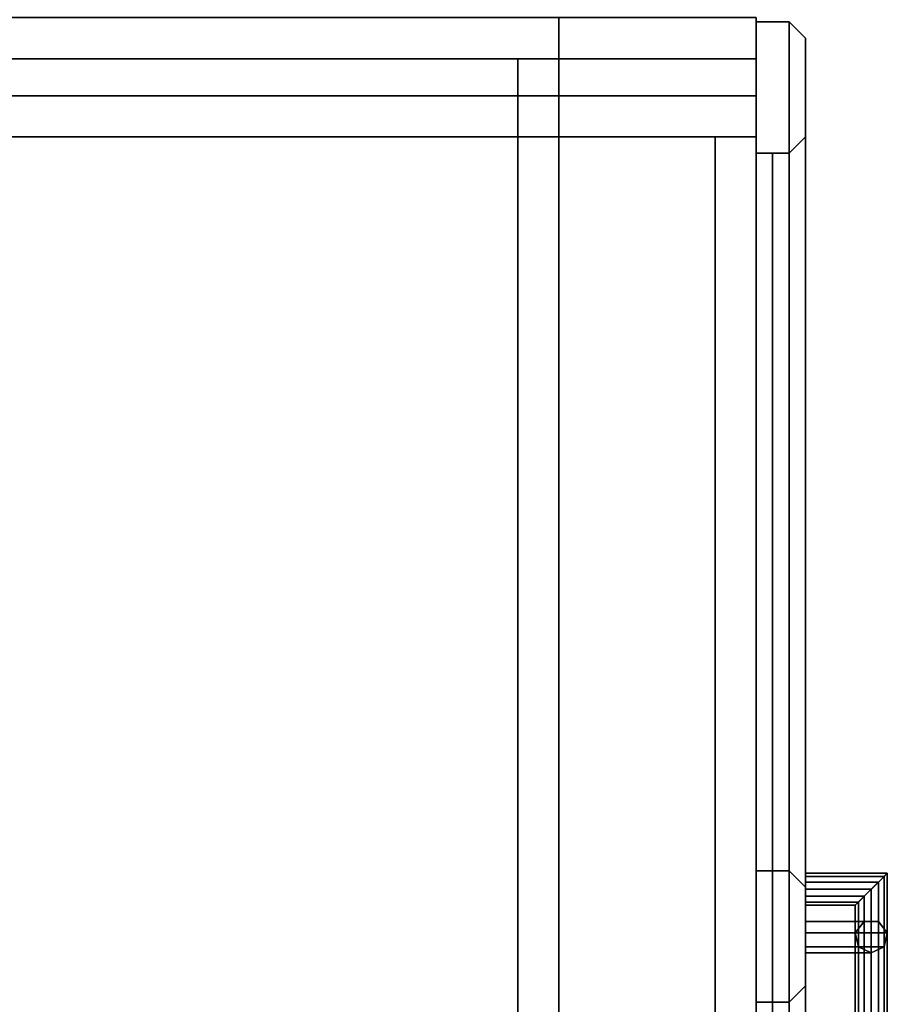
# Model space of a CAD drawing. Extents: x 64 to 181, y -75 to 21.
# Drawn here: x 81 to 94, y -31 to -16 of the extents above; entities that cross this region are included whole.
import ezdxf

# ---------------------------------------------------------------- set-up
doc = ezdxf.new("R2010")
doc.units = 0
doc.layers.get('0').update_dxf_attribs({"linetype": 'CONTINUOUS'})
doc.layers.add('2D-BASE_CABINETS', color=7, linetype='CONTINUOUS')
doc.layers.add('3D-BASE_CABINETS', color=7, linetype='CONTINUOUS')

# ---------------------------------------------------------------- blocks, each defined once
blk = doc.blocks.new('B30-7')
at = {"layer": '2D-BASE_CABINETS'}
blk.add_line((30, -24), (0, -24), dxfattribs=at)
at = {"flags": 1}
for tag, p in [('Depth', (-1, 6)), ('Height', (-1, 5)), ('Width', (-1, 4)), ('Manufacturer_Code', (-1, 3)), ('User_Code', (-1, 2)), ('Type', (-1, 1)), ('Description', (-1, 0))]:
    blk.add_attdef(tag, p, '', height=0.1, dxfattribs=at)
at = {"layer": '3D-BASE_CABINETS'}
mesh = blk.add_polyface(dxfattribs=at)
corners = [(0.625, -24, 5.125), (0.625, 0, 5.125), (29.375, 0, 5.125), (29.375, -24, 5.125)]
mesh.append_faces([[corners[k] for k in face] for face in [(0, 1, 2, 3)]])
mesh = blk.add_polyface(dxfattribs=at)
corners = [(29.375, -24, 4.5), (29.375, 0, 4.5), (0.625, 0, 4.5), (0.625, -24, 4.5)]
mesh.append_faces([[corners[k] for k in face] for face in [(0, 1, 2, 3)]])
mesh = blk.add_polyface(dxfattribs=at)
corners = [(29.375, -24, 5.125), (29.375, 0, 5.125), (29.375, 0, 4.5), (29.375, -24, 4.5)]
mesh.append_faces([[corners[k] for k in face] for face in [(0, 1, 2, 3)]])
mesh = blk.add_polyface(dxfattribs=at)
corners = [(29.375, 0), (29.375, 0, 34.5), (29.375, -24, 34.5), (29.375, -24, 4.5), (29.375, -21, 4.5), (29.375, -21)]
mesh.append_faces([[corners[k] for k in face] for face in [(4, 0, 2)]], dxfattribs={"vtx0": -1, "vtx1": -1, "vtx2": -1})
mesh.append_faces([[corners[k] for k in face] for face in [(0, 1, 2), (2, 3, 4), (4, 5, 0)]], dxfattribs={"vtx2": -1})
mesh = blk.add_polyface(dxfattribs=at)
corners = [(30, 0, 34.5), (30, -24, 34.5), (29.375, -24, 34.5), (29.375, 0, 34.5)]
mesh.append_faces([[corners[k] for k in face] for face in [(0, 1, 2, 3)]])
mesh = blk.add_polyface(dxfattribs=at)
corners = [(30, -21), (30, 0), (29.375, 0), (29.375, -21)]
mesh.append_faces([[corners[k] for k in face] for face in [(0, 1, 2, 3)]])
mesh = blk.add_polyface(dxfattribs=at)
corners = [(28.1875, -24, 28.9375), (28.1875, -4, 28.9375), (28.1875, -4, 32.9375), (28.1875, -24, 32.9375)]
mesh.append_faces([[corners[k] for k in face] for face in [(0, 1, 2, 3)]])
mesh = blk.add_polyface(dxfattribs=at)
corners = [(28.1875, -24, 32.9375), (28.1875, -4, 32.9375), (28.8125, -4, 32.9375), (28.8125, -24, 32.9375)]
mesh.append_faces([[corners[k] for k in face] for face in [(0, 1, 2, 3)]])
mesh = blk.add_polyface(dxfattribs=at)
corners = [(28.8125, -24, 28.9375), (28.8125, -4, 28.9375), (28.1875, -4, 28.9375), (28.1875, -24, 28.9375)]
mesh.append_faces([[corners[k] for k in face] for face in [(0, 1, 2, 3)]])
mesh = blk.add_polyface(dxfattribs=at)
corners = [(28.8125, -24, 32.9375), (28.8125, -4, 32.9375), (28.8125, -4, 28.9375), (28.8125, -24, 28.9375)]
mesh.append_faces([[corners[k] for k in face] for face in [(0, 1, 2, 3)]])
mesh = blk.add_polyface(dxfattribs=at)
corners = [(1.8125, -23.375, 29.4375), (1.8125, -4.625, 29.4375), (28.1875, -4.625, 29.4375), (28.1875, -23.375, 29.4375)]
mesh.append_faces([[corners[k] for k in face] for face in [(0, 1, 2, 3)]])
mesh = blk.add_polyface(dxfattribs=at)
corners = [(28.1875, -23.375, 28.9375), (28.1875, -4.625, 28.9375), (1.8125, -4.625, 28.9375), (1.8125, -23.375, 28.9375)]
mesh.append_faces([[corners[k] for k in face] for face in [(0, 1, 2, 3)]])
mesh = blk.add_polyface(dxfattribs=at)
corners = [(28.1875, -23.375, 29.4375), (28.1875, -4.625, 29.4375), (28.1875, -4.625, 28.9375), (28.1875, -23.375, 28.9375)]
mesh.append_faces([[corners[k] for k in face] for face in [(0, 1, 2, 3)]])
mesh = blk.add_polyface(dxfattribs=at)
corners = [(0.625, -21, 4.5), (0.625, -20.375, 4.5), (29.375, -20.375, 4.5), (29.375, -21, 4.5)]
mesh.append_faces([[corners[k] for k in face] for face in [(0, 1, 2, 3)]])
mesh = blk.add_polyface(dxfattribs=at)
corners = [(29.375, -21), (29.375, -20.375), (0.625, -20.375), (0.625, -21)]
mesh.append_faces([[corners[k] for k in face] for face in [(0, 1, 2, 3)]])
mesh = blk.add_polyface(dxfattribs=at)
corners = [(0.625, -20.375), (29.375, -20.375), (29.375, -20.375, 4.5), (0.625, -20.375, 4.5)]
mesh.append_faces([[corners[k] for k in face] for face in [(0, 1, 2, 3)]])
mesh = blk.add_polyface(dxfattribs=at)
corners = [(29.375, -21, 4.5), (29.375, -20.375, 4.5), (29.375, -20.375), (29.375, -21)]
mesh.append_faces([[corners[k] for k in face] for face in [(0, 1, 2, 3)]])
mesh = blk.add_polyface(dxfattribs=at)
corners = [(0.625, -21), (0.625, -21, 4.5), (29.375, -21, 4.5), (29.375, -21)]
mesh.append_faces([[corners[k] for k in face] for face in [(0, 1, 2, 3)]])
mesh = blk.add_polyface(dxfattribs=at)
corners = [(0.625, -24, 34.5), (0.625, -21, 34.5), (29.375, -21, 34.5), (29.375, -24, 34.5)]
mesh.append_faces([[corners[k] for k in face] for face in [(0, 1, 2, 3)]])
mesh = blk.add_polyface(dxfattribs=at)
corners = [(29.375, -24, 33.875), (29.375, -21, 33.875), (0.625, -21, 33.875), (0.625, -24, 33.875)]
mesh.append_faces([[corners[k] for k in face] for face in [(0, 1, 2, 3)]])
mesh = blk.add_polyface(dxfattribs=at)
corners = [(0.625, -21, 33.875), (29.375, -21, 33.875), (29.375, -21, 34.5), (0.625, -21, 34.5)]
mesh.append_faces([[corners[k] for k in face] for face in [(0, 1, 2, 3)]])
mesh = blk.add_polyface(dxfattribs=at)
corners = [(0.625, -24, 28.5), (0.625, -21, 28.5), (29.375, -21, 28.5), (29.375, -24, 28.5)]
mesh.append_faces([[corners[k] for k in face] for face in [(0, 1, 2, 3)]])
mesh = blk.add_polyface(dxfattribs=at)
corners = [(29.375, -24, 27.875), (29.375, -21, 27.875), (0.625, -21, 27.875), (0.625, -24, 27.875)]
mesh.append_faces([[corners[k] for k in face] for face in [(0, 1, 2, 3)]])
mesh = blk.add_polyface(dxfattribs=at)
corners = [(0.625, -21, 27.875), (29.375, -21, 27.875), (29.375, -21, 28.5), (0.625, -21, 28.5)]
mesh.append_faces([[corners[k] for k in face] for face in [(0, 1, 2, 3)]])
mesh = blk.add_polyface(dxfattribs=at)
corners = [(29.375, -24, 34.5), (29.375, -21, 34.5), (29.375, -21, 33.875), (29.375, -24, 33.875)]
mesh.append_faces([[corners[k] for k in face] for face in [(0, 1, 2, 3)]])
mesh = blk.add_polyface(dxfattribs=at)
corners = [(30, -24, 4.5), (30, -21, 4.5), (29.375, -21, 4.5), (29.375, -24, 4.5)]
mesh.append_faces([[corners[k] for k in face] for face in [(0, 1, 2, 3)]])
mesh = blk.add_polyface(dxfattribs=at)
corners = [(30, -21, 4.5), (30, -21), (29.375, -21), (29.375, -21, 4.5)]
mesh.append_faces([[corners[k] for k in face] for face in [(0, 1, 2, 3)]])
mesh = blk.add_polyface(dxfattribs=at)
corners = [(29.375, -24, 28.5), (29.375, -21, 28.5), (29.375, -21, 27.875), (29.375, -24, 27.875)]
mesh.append_faces([[corners[k] for k in face] for face in [(0, 1, 2, 3)]])
mesh = blk.add_polyface(dxfattribs=at)
corners = [(1.8125, -24, 32.9375), (1.8125, -23.375, 32.9375), (28.1875, -23.375, 32.9375), (28.1875, -24, 32.9375)]
mesh.append_faces([[corners[k] for k in face] for face in [(0, 1, 2, 3)]])
mesh = blk.add_polyface(dxfattribs=at)
corners = [(28.1875, -24, 28.9375), (28.1875, -23.375, 28.9375), (1.8125, -23.375, 28.9375), (1.8125, -24, 28.9375)]
mesh.append_faces([[corners[k] for k in face] for face in [(0, 1, 2, 3)]])
mesh = blk.add_polyface(dxfattribs=at)
corners = [(1.8125, -23.375, 28.9375), (28.1875, -23.375, 28.9375), (28.1875, -23.375, 32.9375), (1.8125, -23.375, 32.9375)]
mesh.append_faces([[corners[k] for k in face] for face in [(0, 1, 2, 3)]])
mesh = blk.add_polyface(dxfattribs=at)
corners = [(1.8125, -23.375, 28.9375), (1.8125, -23.375, 29.4375), (28.1875, -23.375, 29.4375), (28.1875, -23.375, 28.9375)]
mesh.append_faces([[corners[k] for k in face] for face in [(0, 1, 2, 3)]])
mesh = blk.add_polyface(dxfattribs=at)
corners = [(28.1875, -24, 32.9375), (28.1875, -23.375, 32.9375), (28.1875, -23.375, 28.9375), (28.1875, -24, 28.9375)]
mesh.append_faces([[corners[k] for k in face] for face in [(0, 1, 2, 3)]])
mesh = blk.add_polyface(dxfattribs=at)
corners = [(0.0625, -24, 28.1875), (29.9375, -24, 28.1875), (29.9375, -24, 34.1875), (0.0625, -24, 34.1875), (0.0625, -24, 28.1875), (2.0625, -24, 29.6875), (2.0625, -24, 32.6875), (27.9375, -24, 32.6875), (27.9375, -24, 29.6875), (2.0625, -24, 29.6875)]
mesh.append_faces([[corners[k] for k in face] for face in [(3, 5, 6), (3, 6, 7), (8, 0, 1), (8, 1, 2), (2, 7, 8)]], dxfattribs={"vtx0": -1, "vtx2": -1})
mesh.append_faces([[corners[k] for k in face] for face in [(3, 4, 5), (8, 9, 0), (2, 3, 7)]], dxfattribs={"vtx1": -1, "vtx2": -1})
mesh = blk.add_polyface(dxfattribs=at)
corners = [(0.0625, -24, 28.1875), (0.0625, -24.5, 28.1875), (29.9375, -24.5, 28.1875), (29.9375, -24, 28.1875)]
mesh.append_faces([[corners[k] for k in face] for face in [(0, 1, 2, 3)]])
mesh = blk.add_polyface(dxfattribs=at)
corners = [(29.9375, -24, 34.1875), (29.9375, -24.5, 34.1875), (0.0625, -24.5, 34.1875), (0.0625, -24, 34.1875)]
mesh.append_faces([[corners[k] for k in face] for face in [(0, 1, 2, 3)]])
mesh = blk.add_polyface(dxfattribs=at)
corners = [(0.625, -24, 4.5), (0.625, -24, 5.125), (29.375, -24, 5.125), (29.375, -24, 4.5)]
mesh.append_faces([[corners[k] for k in face] for face in [(0, 1, 2, 3)]])
mesh = blk.add_polyface(dxfattribs=at)
corners = [(0.625, -24, 33.875), (0.625, -24, 34.5), (29.375, -24, 34.5), (29.375, -24, 33.875)]
mesh.append_faces([[corners[k] for k in face] for face in [(0, 1, 2, 3)]])
mesh = blk.add_polyface(dxfattribs=at)
corners = [(0.625, -24, 27.875), (0.625, -24, 28.5), (29.375, -24, 28.5), (29.375, -24, 27.875)]
mesh.append_faces([[corners[k] for k in face] for face in [(0, 1, 2, 3)]])
mesh = blk.add_polyface(dxfattribs=at)
corners = [(1.8125, -24, 28.9375), (1.8125, -24, 32.9375), (28.1875, -24, 32.9375), (28.1875, -24, 28.9375)]
mesh.append_faces([[corners[k] for k in face] for face in [(0, 1, 2, 3)]])
mesh = blk.add_polyface(dxfattribs=at)
corners = [(2.0625, -24, 32.6875), (2.0625, -24.5, 32.6875), (27.9375, -24.5, 32.6875), (27.9375, -24, 32.6875)]
mesh.append_faces([[corners[k] for k in face] for face in [(0, 1, 2, 3)]])
mesh = blk.add_polyface(dxfattribs=at)
corners = [(27.9375, -24, 29.6875), (27.9375, -24.5, 29.6875), (2.0625, -24.5, 29.6875), (2.0625, -24, 29.6875)]
mesh.append_faces([[corners[k] for k in face] for face in [(0, 1, 2, 3)]])
mesh = blk.add_polyface(dxfattribs=at)
corners = [(2.0625, -24.25, 32.6875), (2.0625, -24, 32.6875), (27.9375, -24, 32.6875), (27.9375, -24.25, 32.6875)]
mesh.append_faces([[corners[k] for k in face] for face in [(0, 1, 2, 3)]])
mesh = blk.add_polyface(dxfattribs=at)
corners = [(27.9375, -24.25, 29.6875), (27.9375, -24, 29.6875), (2.0625, -24, 29.6875), (2.0625, -24.25, 29.6875)]
mesh.append_faces([[corners[k] for k in face] for face in [(0, 1, 2, 3)]])
mesh = blk.add_polyface(dxfattribs=at)
corners = [(2.0625, -24, 29.6875), (27.9375, -24, 29.6875), (27.9375, -24, 32.6875), (2.0625, -24, 32.6875)]
mesh.append_faces([[corners[k] for k in face] for face in [(0, 1, 2, 3)]])
mesh = blk.add_polyface(dxfattribs=at)
corners = [(29.9375, -24, 4.5625), (27.9375, -24, 6.5625), (17.03125, -24, 6.5625), (17.03125, -24, 26.125), (27.9375, -24, 26.125), (27.9375, -24, 6.5625), (29.9375, -24, 4.5625), (29.9375, -24, 28.125), (15.03125, -24, 28.125), (15.03125, -24, 4.5625)]
mesh.append_faces([[corners[k] for k in face] for face in [(0, 1, 2), (4, 6, 7), (4, 7, 8), (9, 2, 3), (3, 8, 9)]], dxfattribs={"vtx0": -1, "vtx2": -1})
mesh.append_faces([[corners[k] for k in face] for face in [(4, 5, 6), (9, 0, 2), (3, 4, 8)]], dxfattribs={"vtx1": -1, "vtx2": -1})
mesh = blk.add_polyface(dxfattribs=at)
corners = [(29.9375, -24, 4.5625), (15.03125, -24, 4.5625), (15.03125, -24.5, 4.5625), (29.9375, -24.5, 4.5625)]
mesh.append_faces([[corners[k] for k in face] for face in [(0, 1, 2, 3)]])
mesh = blk.add_polyface(dxfattribs=at)
corners = [(15.03125, -24, 4.5625), (15.03125, -24, 28.125), (15.03125, -24.5, 28.125), (15.03125, -24.5, 4.5625)]
mesh.append_faces([[corners[k] for k in face] for face in [(0, 1, 2, 3)]])
mesh = blk.add_polyface(dxfattribs=at)
corners = [(15.03125, -24, 28.125), (29.9375, -24, 28.125), (29.9375, -24.5, 28.125), (15.03125, -24.5, 28.125)]
mesh.append_faces([[corners[k] for k in face] for face in [(0, 1, 2, 3)]])
mesh = blk.add_polyface(dxfattribs=at)
corners = [(27.9375, -24, 26.125), (17.03125, -24, 26.125), (17.03125, -24.5, 26.125), (27.9375, -24.5, 26.125)]
mesh.append_faces([[corners[k] for k in face] for face in [(0, 1, 2, 3)]])
mesh = blk.add_polyface(dxfattribs=at)
corners = [(17.03125, -24, 26.125), (17.03125, -24, 6.5625), (17.03125, -24.5, 6.5625), (17.03125, -24.5, 26.125)]
mesh.append_faces([[corners[k] for k in face] for face in [(0, 1, 2, 3)]])
mesh = blk.add_polyface(dxfattribs=at)
corners = [(17.03125, -24, 6.5625), (27.9375, -24, 6.5625), (27.9375, -24.5, 6.5625), (17.03125, -24.5, 6.5625)]
mesh.append_faces([[corners[k] for k in face] for face in [(0, 1, 2, 3)]])
mesh = blk.add_polyface(dxfattribs=at)
corners = [(27.9375, -24.25, 6.5625), (27.9375, -24, 6.5625), (17.03125, -24, 6.5625), (17.03125, -24.25, 6.5625)]
mesh.append_faces([[corners[k] for k in face] for face in [(0, 1, 2, 3)]])
mesh = blk.add_polyface(dxfattribs=at)
corners = [(17.03125, -24.25, 6.5625), (17.03125, -24, 6.5625), (17.03125, -24, 26.125), (17.03125, -24.25, 26.125)]
mesh.append_faces([[corners[k] for k in face] for face in [(0, 1, 2, 3)]])
mesh = blk.add_polyface(dxfattribs=at)
corners = [(17.03125, -24.25, 26.125), (17.03125, -24, 26.125), (27.9375, -24, 26.125), (27.9375, -24.25, 26.125)]
mesh.append_faces([[corners[k] for k in face] for face in [(0, 1, 2, 3)]])
mesh = blk.add_polyface(dxfattribs=at)
corners = [(27.9375, -24, 6.5625), (27.9375, -24, 26.125), (17.03125, -24, 26.125), (17.03125, -24, 6.5625)]
mesh.append_faces([[corners[k] for k in face] for face in [(0, 1, 2, 3)]])
mesh = blk.add_polyface(dxfattribs=at)
corners = [(27.9375, -24, 6.5625), (27.9375, -24, 26.125), (27.9375, -24.5, 26.125), (27.9375, -24.5, 6.5625)]
mesh.append_faces([[corners[k] for k in face] for face in [(0, 1, 2, 3)]])
mesh = blk.add_polyface(dxfattribs=at)
corners = [(27.9375, -24.25, 26.125), (27.9375, -24, 26.125), (27.9375, -24, 6.5625), (27.9375, -24.25, 6.5625)]
mesh.append_faces([[corners[k] for k in face] for face in [(0, 1, 2, 3)]])
mesh = blk.add_polyface(dxfattribs=at)
corners = [(27.9375, -24, 32.6875), (27.9375, -24.5, 32.6875), (27.9375, -24.5, 29.6875), (27.9375, -24, 29.6875)]
mesh.append_faces([[corners[k] for k in face] for face in [(0, 1, 2, 3)]])
mesh = blk.add_polyface(dxfattribs=at)
corners = [(27.9375, -24.25, 32.6875), (27.9375, -24, 32.6875), (27.9375, -24, 29.6875), (27.9375, -24.25, 29.6875)]
mesh.append_faces([[corners[k] for k in face] for face in [(0, 1, 2, 3)]])
mesh = blk.add_polyface(dxfattribs=at)
corners = [(28.1875, -24, 28.9375), (28.1875, -24, 32.9375), (28.8125, -24, 32.9375), (28.8125, -24, 28.9375)]
mesh.append_faces([[corners[k] for k in face] for face in [(0, 1, 2, 3)]])
mesh = blk.add_polyface(dxfattribs=at)
corners = [(30, -24, 34.5), (30, -24, 4.5), (29.375, -24, 4.5), (29.375, -24, 34.5)]
mesh.append_faces([[corners[k] for k in face] for face in [(0, 1, 2, 3)]])
mesh = blk.add_polyface(dxfattribs=at)
corners = [(29.9375, -24, 28.125), (29.9375, -24, 4.5625), (29.9375, -24.5, 4.5625), (29.9375, -24.5, 28.125)]
mesh.append_faces([[corners[k] for k in face] for face in [(0, 1, 2, 3)]])
mesh = blk.add_polyface(dxfattribs=at)
corners = [(29.9375, -24, 28.1875), (29.9375, -24.5, 28.1875), (29.9375, -24.5, 34.1875), (29.9375, -24, 34.1875)]
mesh.append_faces([[corners[k] for k in face] for face in [(0, 1, 2, 3)]])
mesh = blk.add_polyface(dxfattribs=at)
corners = [(2.0625, -24.25, 29.6875), (2.0625, -24.25, 32.6875), (27.9375, -24.25, 32.6875), (27.9375, -24.25, 29.6875)]
mesh.append_faces([[corners[k] for k in face] for face in [(0, 1, 2, 3)]])
mesh = blk.add_polyface(dxfattribs=at)
corners = [(27.9375, -24.25, 6.5625), (17.03125, -24.25, 6.5625), (17.03125, -24.25, 26.125), (27.9375, -24.25, 26.125)]
mesh.append_faces([[corners[k] for k in face] for face in [(0, 1, 2, 3)]])
mesh = blk.add_polyface(dxfattribs=at)
corners = [(0.0625, -24.5, 28.1875), (0.3125, -24.75, 28.4375), (29.6875, -24.75, 28.4375), (29.9375, -24.5, 28.1875)]
mesh.append_faces([[corners[k] for k in face] for face in [(0, 1, 2, 3)]])
mesh = blk.add_polyface(dxfattribs=at)
corners = [(29.9375, -24.5, 34.1875), (29.6875, -24.75, 33.9375), (0.3125, -24.75, 33.9375), (0.0625, -24.5, 34.1875)]
mesh.append_faces([[corners[k] for k in face] for face in [(0, 1, 2, 3)]])
mesh = blk.add_polyface(dxfattribs=at)
corners = [(1.8125, -24.75, 32.9375), (2.0625, -24.5, 32.6875), (27.9375, -24.5, 32.6875), (28.1875, -24.75, 32.9375)]
mesh.append_faces([[corners[k] for k in face] for face in [(0, 1, 2, 3)]])
mesh = blk.add_polyface(dxfattribs=at)
corners = [(28.1875, -24.75, 29.4375), (27.9375, -24.5, 29.6875), (2.0625, -24.5, 29.6875), (1.8125, -24.75, 29.4375)]
mesh.append_faces([[corners[k] for k in face] for face in [(0, 1, 2, 3)]])
mesh = blk.add_polyface(dxfattribs=at)
corners = [(29.9375, -24.5, 4.5625), (15.03125, -24.5, 4.5625), (15.28125, -24.75, 4.8125), (29.6875, -24.75, 4.8125)]
mesh.append_faces([[corners[k] for k in face] for face in [(0, 1, 2, 3)]])
mesh = blk.add_polyface(dxfattribs=at)
corners = [(15.03125, -24.5, 4.5625), (15.03125, -24.5, 28.125), (15.28125, -24.75, 27.875), (15.28125, -24.75, 4.8125)]
mesh.append_faces([[corners[k] for k in face] for face in [(0, 1, 2, 3)]])
mesh = blk.add_polyface(dxfattribs=at)
corners = [(15.03125, -24.5, 28.125), (29.9375, -24.5, 28.125), (29.6875, -24.75, 27.875), (15.28125, -24.75, 27.875)]
mesh.append_faces([[corners[k] for k in face] for face in [(0, 1, 2, 3)]])
mesh = blk.add_polyface(dxfattribs=at)
corners = [(16.78125, -24.75, 6.3125), (28.1875, -24.75, 6.3125), (27.9375, -24.5, 6.5625), (17.03125, -24.5, 6.5625)]
mesh.append_faces([[corners[k] for k in face] for face in [(0, 1, 2, 3)]])
mesh = blk.add_polyface(dxfattribs=at)
corners = [(28.1875, -24.75, 26.375), (16.78125, -24.75, 26.375), (17.03125, -24.5, 26.125), (27.9375, -24.5, 26.125)]
mesh.append_faces([[corners[k] for k in face] for face in [(0, 1, 2, 3)]])
mesh = blk.add_polyface(dxfattribs=at)
corners = [(16.78125, -24.75, 26.375), (16.78125, -24.75, 6.3125), (17.03125, -24.5, 6.5625), (17.03125, -24.5, 26.125)]
mesh.append_faces([[corners[k] for k in face] for face in [(0, 1, 2, 3)]])
mesh = blk.add_polyface(dxfattribs=at)
corners = [(28.1875, -24.75, 6.3125), (28.1875, -24.75, 26.375), (27.9375, -24.5, 26.125), (27.9375, -24.5, 6.5625)]
mesh.append_faces([[corners[k] for k in face] for face in [(0, 1, 2, 3)]])
mesh = blk.add_polyface(dxfattribs=at)
corners = [(28.1875, -24.75, 32.9375), (27.9375, -24.5, 32.6875), (27.9375, -24.5, 29.6875), (28.1875, -24.75, 29.4375)]
mesh.append_faces([[corners[k] for k in face] for face in [(0, 1, 2, 3)]])
mesh = blk.add_polyface(dxfattribs=at)
corners = [(29.9375, -24.5, 28.125), (29.9375, -24.5, 4.5625), (29.6875, -24.75, 4.8125), (29.6875, -24.75, 27.875)]
mesh.append_faces([[corners[k] for k in face] for face in [(0, 1, 2, 3)]])
mesh = blk.add_polyface(dxfattribs=at)
corners = [(29.9375, -24.5, 28.1875), (29.6875, -24.75, 28.4375), (29.6875, -24.75, 33.9375), (29.9375, -24.5, 34.1875)]
mesh.append_faces([[corners[k] for k in face] for face in [(0, 1, 2, 3)]])
mesh = blk.add_polyface(dxfattribs=at)
corners = [(0.3125, -24.75, 28.4375), (1.8125, -24.75, 29.4375), (28.1875, -24.75, 29.4375), (29.6875, -24.75, 28.4375)]
mesh.append_faces([[corners[k] for k in face] for face in [(0, 1, 2, 3)]])
mesh = blk.add_polyface(dxfattribs=at)
corners = [(29.6875, -24.75, 33.9375), (28.1875, -24.75, 32.9375), (1.8125, -24.75, 32.9375), (0.3125, -24.75, 33.9375)]
mesh.append_faces([[corners[k] for k in face] for face in [(0, 1, 2, 3)]])
mesh = blk.add_polyface(dxfattribs=at)
corners = [(29.6875, -24.75, 4.8125), (15.28125, -24.75, 4.8125), (16.78125, -24.75, 6.3125), (28.1875, -24.75, 6.3125)]
mesh.append_faces([[corners[k] for k in face] for face in [(0, 1, 2, 3)]])
mesh = blk.add_polyface(dxfattribs=at)
corners = [(15.28125, -24.75, 4.8125), (15.28125, -24.75, 27.875), (16.78125, -24.75, 26.375), (16.78125, -24.75, 6.3125)]
mesh.append_faces([[corners[k] for k in face] for face in [(0, 1, 2, 3)]])
mesh = blk.add_polyface(dxfattribs=at)
corners = [(15.28125, -24.75, 27.875), (29.6875, -24.75, 27.875), (28.1875, -24.75, 26.375), (16.78125, -24.75, 26.375)]
mesh.append_faces([[corners[k] for k in face] for face in [(0, 1, 2, 3)]])
mesh = blk.add_polyface(dxfattribs=at)
corners = [(15.78125, -24.75, 25.875), (15.875378, -24.75, 25.679542), (16.08688, -24.75, 25.631268), (16.256492, -24.75, 25.766529), (16.256492, -24.75, 25.983471), (16.08688, -24.75, 26.118732), (15.875378, -24.75, 26.070458)]
mesh.append_faces([[corners[k] for k in face] for face in [(0, 5, 6)]], dxfattribs={"vtx0": -1})
mesh.append_faces([[corners[k] for k in face] for face in [(0, 3, 4, 5)]], dxfattribs={"vtx0": -1, "vtx3": -1})
mesh.append_faces([[corners[k] for k in face] for face in [(0, 1, 2, 3)]], dxfattribs={"vtx3": -1})
mesh = blk.add_polyface(dxfattribs=at)
corners = [(15.78125, -24.75, 22.375), (15.875378, -24.75, 22.179542), (16.08688, -24.75, 22.131268), (16.256492, -24.75, 22.266529), (16.256492, -24.75, 22.483471), (16.08688, -24.75, 22.618732), (15.875378, -24.75, 22.570458)]
mesh.append_faces([[corners[k] for k in face] for face in [(0, 5, 6)]], dxfattribs={"vtx0": -1})
mesh.append_faces([[corners[k] for k in face] for face in [(0, 3, 4, 5)]], dxfattribs={"vtx0": -1, "vtx3": -1})
mesh.append_faces([[corners[k] for k in face] for face in [(0, 1, 2, 3)]], dxfattribs={"vtx3": -1})
mesh = blk.add_polyface(dxfattribs=at)
corners = [(15.78125, -25.75, 22.375), (15.875378, -25.945458, 22.179542), (15.875378, -24.75, 22.179542), (15.78125, -24.75, 22.375)]
mesh.append_faces([[corners[k] for k in face] for face in [(0, 1, 2, 3)]])
mesh = blk.add_polyface(dxfattribs=at)
corners = [(15.875378, -25.554542, 22.570458), (15.78125, -25.75, 22.375), (15.78125, -24.75, 22.375), (15.875378, -24.75, 22.570458)]
mesh.append_faces([[corners[k] for k in face] for face in [(0, 1, 2, 3)]])
mesh = blk.add_polyface(dxfattribs=at)
corners = [(15.78125, -24.75, 25.875), (15.875378, -24.75, 26.070458), (15.875378, -25.945458, 26.070458), (15.78125, -25.75, 25.875)]
mesh.append_faces([[corners[k] for k in face] for face in [(0, 1, 2, 3)]])
mesh = blk.add_polyface(dxfattribs=at)
corners = [(15.875378, -24.75, 25.679542), (15.78125, -24.75, 25.875), (15.78125, -25.75, 25.875), (15.875378, -25.554542, 25.679542)]
mesh.append_faces([[corners[k] for k in face] for face in [(0, 1, 2, 3)]])
mesh = blk.add_polyface(dxfattribs=at)
corners = [(15.875378, -25.945458, 22.179542), (16.08688, -25.993732, 22.131268), (16.08688, -24.75, 22.131268), (15.875378, -24.75, 22.179542)]
mesh.append_faces([[corners[k] for k in face] for face in [(0, 1, 2, 3)]])
mesh = blk.add_polyface(dxfattribs=at)
corners = [(16.08688, -25.506268, 22.618732), (15.875378, -25.554542, 22.570458), (15.875378, -24.75, 22.570458), (16.08688, -24.75, 22.618732)]
mesh.append_faces([[corners[k] for k in face] for face in [(0, 1, 2, 3)]])
mesh = blk.add_polyface(dxfattribs=at)
corners = [(15.875378, -24.75, 26.070458), (16.08688, -24.75, 26.118732), (16.08688, -25.993732, 26.118732), (15.875378, -25.945458, 26.070458)]
mesh.append_faces([[corners[k] for k in face] for face in [(0, 1, 2, 3)]])
mesh = blk.add_polyface(dxfattribs=at)
corners = [(16.08688, -24.75, 25.631268), (15.875378, -24.75, 25.679542), (15.875378, -25.554542, 25.679542), (16.08688, -25.506268, 25.631268)]
mesh.append_faces([[corners[k] for k in face] for face in [(0, 1, 2, 3)]])
mesh = blk.add_polyface(dxfattribs=at)
corners = [(16.08688, -25.993732, 22.131268), (16.256492, -25.858471, 22.266529), (16.256492, -24.75, 22.266529), (16.08688, -24.75, 22.131268)]
mesh.append_faces([[corners[k] for k in face] for face in [(0, 1, 2, 3)]])
mesh = blk.add_polyface(dxfattribs=at)
corners = [(16.256492, -25.641529, 22.483471), (16.08688, -25.506268, 22.618732), (16.08688, -24.75, 22.618732), (16.256492, -24.75, 22.483471)]
mesh.append_faces([[corners[k] for k in face] for face in [(0, 1, 2, 3)]])
mesh = blk.add_polyface(dxfattribs=at)
corners = [(16.08688, -24.75, 26.118732), (16.256492, -24.75, 25.983471), (16.256492, -25.858471, 25.983471), (16.08688, -25.993732, 26.118732)]
mesh.append_faces([[corners[k] for k in face] for face in [(0, 1, 2, 3)]])
mesh = blk.add_polyface(dxfattribs=at)
corners = [(16.256492, -24.75, 25.766529), (16.08688, -24.75, 25.631268), (16.08688, -25.506268, 25.631268), (16.256492, -25.641529, 25.766529)]
mesh.append_faces([[corners[k] for k in face] for face in [(0, 1, 2, 3)]])
mesh = blk.add_polyface(dxfattribs=at)
corners = [(16.256492, -25.858471, 22.266529), (16.256492, -25.641529, 22.483471), (16.256492, -24.75, 22.483471), (16.256492, -24.75, 22.266529)]
mesh.append_faces([[corners[k] for k in face] for face in [(0, 1, 2, 3)]])
mesh = blk.add_polyface(dxfattribs=at)
corners = [(16.256492, -24.75, 25.983471), (16.256492, -24.75, 25.766529), (16.256492, -25.641529, 25.766529), (16.256492, -25.858471, 25.983471)]
mesh.append_faces([[corners[k] for k in face] for face in [(0, 1, 2, 3)]])
mesh = blk.add_polyface(dxfattribs=at)
corners = [(16.75, -24.75, 30.9375), (16.945458, -24.75, 31.031628), (16.993732, -24.75, 31.24313), (16.858471, -24.75, 31.412742), (16.641529, -24.75, 31.412742), (16.506268, -24.75, 31.24313), (16.554542, -24.75, 31.031628)]
mesh.append_faces([[corners[k] for k in face] for face in [(0, 5, 6)]], dxfattribs={"vtx0": -1})
mesh.append_faces([[corners[k] for k in face] for face in [(0, 3, 4, 5)]], dxfattribs={"vtx0": -1, "vtx3": -1})
mesh.append_faces([[corners[k] for k in face] for face in [(0, 1, 2, 3)]], dxfattribs={"vtx3": -1})
mesh = blk.add_polyface(dxfattribs=at)
corners = [(16.641529, -24.75, 31.412742), (16.641529, -25.641529, 31.412742), (16.506268, -25.506268, 31.24313), (16.506268, -24.75, 31.24313)]
mesh.append_faces([[corners[k] for k in face] for face in [(0, 1, 2, 3)]])
mesh = blk.add_polyface(dxfattribs=at)
corners = [(16.506268, -24.75, 31.24313), (16.506268, -25.506268, 31.24313), (16.554542, -25.554542, 31.031628), (16.554542, -24.75, 31.031628)]
mesh.append_faces([[corners[k] for k in face] for face in [(0, 1, 2, 3)]])
mesh = blk.add_polyface(dxfattribs=at)
corners = [(16.554542, -24.75, 31.031628), (16.554542, -25.554542, 31.031628), (16.75, -25.75, 30.9375), (16.75, -24.75, 30.9375)]
mesh.append_faces([[corners[k] for k in face] for face in [(0, 1, 2, 3)]])
mesh = blk.add_polyface(dxfattribs=at)
corners = [(16.858471, -24.75, 31.412742), (16.858471, -25.858471, 31.412742), (16.641529, -25.641529, 31.412742), (16.641529, -24.75, 31.412742)]
mesh.append_faces([[corners[k] for k in face] for face in [(0, 1, 2, 3)]])
mesh = blk.add_polyface(dxfattribs=at)
corners = [(16.75, -24.75, 30.9375), (16.75, -25.75, 30.9375), (16.945458, -25.945458, 31.031628), (16.945458, -24.75, 31.031628)]
mesh.append_faces([[corners[k] for k in face] for face in [(0, 1, 2, 3)]])
mesh = blk.add_polyface(dxfattribs=at)
corners = [(16.993732, -24.75, 31.24313), (16.993732, -25.993732, 31.24313), (16.858471, -25.858471, 31.412742), (16.858471, -24.75, 31.412742)]
mesh.append_faces([[corners[k] for k in face] for face in [(0, 1, 2, 3)]])
mesh = blk.add_polyface(dxfattribs=at)
corners = [(16.945458, -24.75, 31.031628), (16.945458, -25.945458, 31.031628), (16.993732, -25.993732, 31.24313), (16.993732, -24.75, 31.24313)]
mesh.append_faces([[corners[k] for k in face] for face in [(0, 1, 2, 3)]])
mesh = blk.add_polyface(dxfattribs=at)
corners = [(29.6875, -24.75, 27.875), (29.6875, -24.75, 4.8125), (28.1875, -24.75, 6.3125), (28.1875, -24.75, 26.375)]
mesh.append_faces([[corners[k] for k in face] for face in [(0, 1, 2, 3)]])
mesh = blk.add_polyface(dxfattribs=at)
corners = [(29.6875, -24.75, 28.4375), (28.1875, -24.75, 29.4375), (28.1875, -24.75, 32.9375), (29.6875, -24.75, 33.9375)]
mesh.append_faces([[corners[k] for k in face] for face in [(0, 1, 2, 3)]])
mesh = blk.add_polyface(dxfattribs=at)
corners = [(16.554542, -25.554542, 31.031628), (13.445458, -25.554542, 31.031628), (13.25, -25.75, 30.9375), (16.75, -25.75, 30.9375)]
mesh.append_faces([[corners[k] for k in face] for face in [(0, 1, 2, 3)]])
mesh = blk.add_polyface(dxfattribs=at)
corners = [(16.641529, -25.641529, 31.412742), (13.358471, -25.641529, 31.412742), (13.493732, -25.506268, 31.24313), (16.506268, -25.506268, 31.24313)]
mesh.append_faces([[corners[k] for k in face] for face in [(0, 1, 2, 3)]])
mesh = blk.add_polyface(dxfattribs=at)
corners = [(16.506268, -25.506268, 31.24313), (13.493732, -25.506268, 31.24313), (13.445458, -25.554542, 31.031628), (16.554542, -25.554542, 31.031628)]
mesh.append_faces([[corners[k] for k in face] for face in [(0, 1, 2, 3)]])
mesh = blk.add_polyface(dxfattribs=at)
corners = [(15.875378, -25.554542, 25.679542), (15.78125, -25.75, 25.875), (15.78125, -25.75, 22.375), (15.875378, -25.554542, 22.570458)]
mesh.append_faces([[corners[k] for k in face] for face in [(0, 1, 2, 3)]])
mesh = blk.add_polyface(dxfattribs=at)
corners = [(16.08688, -25.506268, 25.631268), (15.875378, -25.554542, 25.679542), (15.875378, -25.554542, 22.570458), (16.08688, -25.506268, 22.618732)]
mesh.append_faces([[corners[k] for k in face] for face in [(0, 1, 2, 3)]])
mesh = blk.add_polyface(dxfattribs=at)
corners = [(16.256492, -25.641529, 25.766529), (16.08688, -25.506268, 25.631268), (16.08688, -25.506268, 22.618732), (16.256492, -25.641529, 22.483471)]
mesh.append_faces([[corners[k] for k in face] for face in [(0, 1, 2, 3)]])
mesh = blk.add_polyface(dxfattribs=at)
corners = [(16.858471, -25.858471, 31.412742), (13.141529, -25.858471, 31.412742), (13.358471, -25.641529, 31.412742), (16.641529, -25.641529, 31.412742)]
mesh.append_faces([[corners[k] for k in face] for face in [(0, 1, 2, 3)]])
mesh = blk.add_polyface(dxfattribs=at)
corners = [(16.256492, -25.858471, 25.983471), (16.256492, -25.641529, 25.766529), (16.256492, -25.641529, 22.483471), (16.256492, -25.858471, 22.266529)]
mesh.append_faces([[corners[k] for k in face] for face in [(0, 1, 2, 3)]])
mesh = blk.add_polyface(dxfattribs=at)
corners = [(16.993732, -25.993732, 31.24313), (13.006268, -25.993732, 31.24313), (13.141529, -25.858471, 31.412742), (16.858471, -25.858471, 31.412742)]
mesh.append_faces([[corners[k] for k in face] for face in [(0, 1, 2, 3)]])
mesh = blk.add_polyface(dxfattribs=at)
corners = [(16.75, -25.75, 30.9375), (13.25, -25.75, 30.9375), (13.054542, -25.945458, 31.031628), (16.945458, -25.945458, 31.031628)]
mesh.append_faces([[corners[k] for k in face] for face in [(0, 1, 2, 3)]])
mesh = blk.add_polyface(dxfattribs=at)
corners = [(15.78125, -25.75, 25.875), (15.875378, -25.945458, 26.070458), (15.875378, -25.945458, 22.179542), (15.78125, -25.75, 22.375)]
mesh.append_faces([[corners[k] for k in face] for face in [(0, 1, 2, 3)]])
mesh = blk.add_polyface(dxfattribs=at)
corners = [(16.08688, -25.993732, 26.118732), (16.256492, -25.858471, 25.983471), (16.256492, -25.858471, 22.266529), (16.08688, -25.993732, 22.131268)]
mesh.append_faces([[corners[k] for k in face] for face in [(0, 1, 2, 3)]])
mesh = blk.add_polyface(dxfattribs=at)
corners = [(16.945458, -25.945458, 31.031628), (13.054542, -25.945458, 31.031628), (13.006268, -25.993732, 31.24313), (16.993732, -25.993732, 31.24313)]
mesh.append_faces([[corners[k] for k in face] for face in [(0, 1, 2, 3)]])
mesh = blk.add_polyface(dxfattribs=at)
corners = [(15.875378, -25.945458, 26.070458), (16.08688, -25.993732, 26.118732), (16.08688, -25.993732, 22.131268), (15.875378, -25.945458, 22.179542)]
mesh.append_faces([[corners[k] for k in face] for face in [(0, 1, 2, 3)]])

msp = doc.modelspace()

# ---------------------------------------------------------------- block references
at = {"color": 7, "rotation": 90}
msp.add_blockref('B30-7', (68.195866, -45.9375), dxfattribs=at)

doc.saveas('drawing.dxf')
